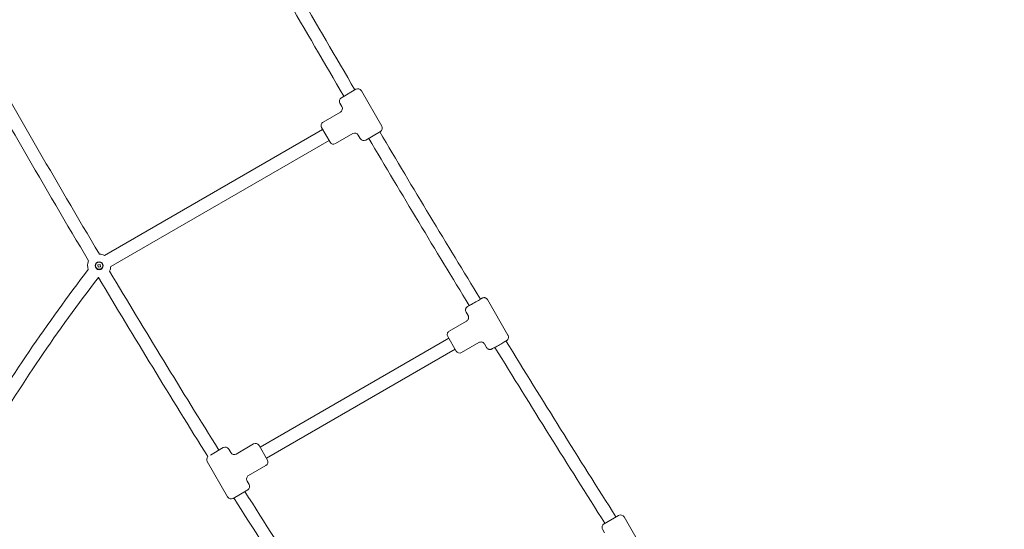
# Model space of a CAD drawing. Units: millimetres. Extents: x 1500 to 30375, y -1217 to 20522.
# Drawn here: x 15292 to 16521, y 11584 to 12220 of the extents above; entities that cross this region are included whole.
import ezdxf

# ---------------------------------------------------------------- set-up
doc = ezdxf.new("R2010")
doc.units = ezdxf.units.MM
doc.header["$LTSCALE"] = 75
doc.layers.add('Dimension (ISO)', color=7, linetype='Continuous', lineweight=18)
doc.layers.add('Visible (ISO)', color=7, linetype='Continuous', lineweight=18)
doc.styles.add('Note Text (ISO)', font='tahoma.ttf')
doc.dimstyles.new('Aplay Dimension Styles M', dxfattribs={"dimscale": 75, "dimtxt": 2.5, "dimasz": 2.5, "dimexe": 3.175, "dimexo": 2, "dimgap": 0.762, "dimtad": 1, "dimdec": 1, "dimlfac": 0.001, "dimrnd": 1e-08, "dimzin": 0, "dimdsep": 46, "dimtxsty": 'Note Text (ISO)', "dimcen": 0.09, "dimdle": 10, "dimclrd": 256, "dimclre": 256, "dimclrt": 7, "dimadec": 0, "dimazin": 0, "dimtfac": 1.40208, "dimtofl": 0, "dimtmove": 0, "dimatfit": 3, "dimfxl": 1, "dimtolj": 1, "dimtzin": 0, "dimlwd": -1, "dimlwe": -1, "dimarcsym": 0})

# ---------------------------------------------------------------- blocks, each defined once
blk = doc.blocks.new('*D38')
at = {"layer": 'Defpoints', "color": 0, "transparency": 16777216}
for p in [(19546.8, 14075.9), (19546.8, 10960.1), (11670, 10275.2)]:
    blk.add_point(p, dxfattribs=at)
at = {"layer": 'Dimension (ISO)', "transparency": 16777216}
for p, q in [((11670, 10425.2), (11670, 14314)), ((19546.8, 11110.1), (19546.8, 14314)), ((11857.5, 14075.9), (19359.3, 14075.9))]:
    blk.add_line(p, q, dxfattribs=at)
for points in [[(11857.5, 14107.1), (11857.5, 14044.6), (11670, 14075.9)], [(19359.3, 14107.1), (19359.3, 14044.6), (19546.8, 14075.9)]]:
    blk.add_solid(points, dxfattribs=at)
at = {"layer": 'Dimension (ISO)', "color": 7, "transparency": 16777216, "insert": (15608.4, 14327.9), "char_height": 187.5, "attachment_point": 2, "style": 'Note Text (ISO)'}
blk.add_mtext('\\A1;7.9 m', dxfattribs=at)
blk = doc.blocks.new('*D39')
at = {"layer": 'Defpoints', "color": 0, "transparency": 16777216}
for p in [(14967.4, 13691.7), (11317, 7698.2), (17935.3, 7698.2)]:
    blk.add_point(p, dxfattribs=at)
at = {"layer": 'Dimension (ISO)', "transparency": 16777216}
for p, q in [((14817.4, 13691.7), (11078.9, 13691.7)), ((11317, 13504.2), (11317, 7885.7)), ((17785.3, 7698.2), (11078.9, 7698.2))]:
    blk.add_line(p, q, dxfattribs=at)
for points in [[(11285.7, 13504.2), (11348.2, 13504.2), (11317, 13691.7)], [(11285.7, 7885.7), (11348.2, 7885.7), (11317, 7698.2)]]:
    blk.add_solid(points, dxfattribs=at)
at = {"layer": 'Dimension (ISO)', "color": 7, "transparency": 16777216, "insert": (11064.7, 10695), "char_height": 187.5, "attachment_point": 2, "rotation": 90, "style": 'Note Text (ISO)'}
blk.add_mtext('\\A1;6.0 m', dxfattribs=at)
blk = doc.blocks.new('*D41')
at = {"layer": 'Defpoints', "color": 0, "transparency": 16777216}
for p in [(21695.3, 16319.3), (21695.3, 12307.8), (9989.6, 10869.6)]:
    blk.add_point(p, dxfattribs=at)
at = {"layer": 'Dimension (ISO)', "transparency": 16777216}
for p, q in [((9989.6, 11019.6), (9989.6, 16557.4)), ((21695.3, 12457.8), (21695.3, 16557.4)), ((10177.1, 16319.3), (21507.8, 16319.3))]:
    blk.add_line(p, q, dxfattribs=at)
for points in [[(10177.1, 16350.6), (10177.1, 16288.1), (9989.6, 16319.3)], [(21507.8, 16350.6), (21507.8, 16288.1), (21695.3, 16319.3)]]:
    blk.add_solid(points, dxfattribs=at)
at = {"layer": 'Dimension (ISO)', "color": 7, "transparency": 16777216, "insert": (15842.5, 16564.7), "char_height": 187.5, "attachment_point": 2, "style": 'Note Text (ISO)'}
blk.add_mtext('\\A1;11.7 m', dxfattribs=at)

msp = doc.modelspace()

# ---------------------------------------------------------------- linework, layer by layer
at = {"layer": 'Visible (ISO)'}
for p, q in [((15693.92, 12122.88), (15712.1, 12133.38)), ((15744.43, 12087.39), (15718.93, 12131.55)), ((15671.11, 12092.39), (15692.76, 12104.89)), ((15694.59, 12111.72), (15692.09, 12116.05)), ((15670.53, 12083.4), (15398.14, 11926.14)), ((15679.78, 12067.38), (15669.28, 12085.56)), ((15742.6, 12080.56), (15724.42, 12070.06)), ((15678.53, 12069.54), (15406.14, 11912.28)), ((15686.61, 12065.55), (15708.26, 12078.05)), ((15717.59, 12071.89), (15715.09, 12076.22)), ((15390.02, 11914.34), (15392.84, 11914.81)), ((15390.5, 11911.52), (15390.02, 11914.34)), ((15393.32, 11911.99), (15390.5, 11911.52)), ((15392.84, 11914.81), (15393.32, 11911.99)), ((15901.88, 11826.69), (15876.38, 11870.85)), ((15852.03, 11851.02), (15849.53, 11855.35)), ((15828.55, 11831.69), (15850.21, 11844.19)), ((15827.97, 11822.69), (15592.41, 11686.69)), ((15837.22, 11806.67), (15826.72, 11824.86)), ((15844.05, 11804.84), (15865.71, 11817.34)), ((15875.03, 11811.19), (15872.53, 11815.52)), ((15835.97, 11808.84), (15600.41, 11672.84)), ((15584.33, 11690.69), (15562.68, 11678.19)), ((15591.16, 11688.86), (15601.66, 11670.67)), ((15530.46, 11676.91), (15546.52, 11686.18)), ((15555.85, 11680.02), (15553.35, 11684.35)), ((15552.01, 11624.68), (15526.51, 11668.85)), ((15599.83, 11663.84), (15578.18, 11651.34)), ((15578.85, 11640.18), (15576.35, 11644.51)), ((15577.02, 11633.35), (15558.84, 11622.85)), ((16021.75, 11591.05), (16039.94, 11601.55)), ((16072.27, 11555.55), (16046.77, 11599.72)), ((16022.42, 11579.89), (16019.92, 11584.22))]:
    msp.add_line(p, q, dxfattribs=at)
for radius in [5, 4.45]:
    msp.add_circle((15391.67, 11913.17), radius, dxfattribs=at)
for centre, radius, start, end in [((31401.91, 21357.02), 18201.54, 209.549852, 210.450148), ((31401.91, 21357.02), 18217.5, 209.550247, 210.449753), ((26399.61, 18468.94), 12804.52, 209.279056, 210.720944), ((26399.61, 18468.94), 12820.48, 209.277335, 210.722665), ((15714.6, 12129.05), 5, 30, 120), ((15696.42, 12118.55), 5, 120, 210), ((15690.26, 12109.22), 5, 300, 30), ((15673.61, 12088.06), 5, 120, 210), ((31401.91, 21357.02), 18201.54, 210.642175, 211.408791), ((15740.1, 12084.89), 5, 300, 30), ((15710.76, 12073.72), 5, 30, 120), ((15721.92, 12074.39), 5, 210, 300), ((31401.91, 21357.02), 18217.5, 210.641613, 211.407653), ((15684.11, 12069.88), 5, 210, 300), ((15391.67, 11913.17), 14.5, 63.48538, 88.68038), ((17088.92, 10595.09), 2156.82, 142.49127, 149.18974), ((15391.67, 11913.17), 14.5, 155.52525, 199.44844), ((15391.67, 11913.17), 14.5, 332.87144, 356.51462), ((17088.92, 10595.09), 2140.82, 142.49032, 149.18369), ((26399.61, 18468.94), 12820.48, 210.829554, 212.001017), ((26399.61, 18468.94), 12804.52, 210.830876, 212.002816), ((15831.05, 11827.36), 5, 120, 210), ((31401.91, 21357.02), 18217.5, 211.599939, 212.414575), ((31401.91, 21357.02), 18201.54, 211.601117, 212.416693), ((15841.55, 11809.17), 5, 210, 300), ((15549.02, 11681.85), 5, 30, 120), ((15586.83, 11686.36), 5, 30, 120), ((15530.84, 11671.35), 5, 134.34919, 210), ((15560.18, 11682.52), 5, 210, 300), ((15597.33, 11668.17), 5, 300, 30), ((15580.68, 11647.01), 5, 120, 210), ((15574.52, 11637.68), 5, 300, 30), ((26399.61, 18468.94), 12804.52, 212.27596, 213.51798), ((15556.34, 11627.18), 5, 210, 300), ((26399.61, 18468.94), 12820.48, 212.273124, 213.508092), ((16042.44, 11597.22), 5, 30, 120), ((16024.25, 11586.72), 5, 120, 210)]:
    msp.add_arc(centre, radius, start, end, dxfattribs=at)
msp.add_ellipse((15860.46, 11867.43), major_axis=(6.93, 4), ratio=0.0174464, start_param=2.9904203, end_param=6.2172431, dxfattribs=at)
for points, knots in [([(15390.72, 11898.7), (15390.71, 11898.66), (15390.71, 11898.64), (15390.71, 11898.62), (15390.71, 11898.62), (15390.71, 11898.62)], [-2.06272186, -2.06272186, -2.06272186, -2.06272186, -1.98073717, -1.98073717, -1.95997165, -1.95997165, -1.95997165, -1.95997165]), ([(15867.37, 11871.55), (15867.68, 11871.73), (15867.97, 11871.88), (15868.38, 11872.11), (15868.53, 11872.18), (15868.8, 11872.33), (15868.93, 11872.4), (15869.17, 11872.52), (15869.28, 11872.58), (15869.49, 11872.69), (15869.59, 11872.74), (15869.83, 11872.85), (15869.95, 11872.91), (15870.3, 11873.04), (15870.37, 11873.06), (15870.59, 11873.14), (15870.74, 11873.19), (15871.32, 11873.3), (15871.65, 11873.41), (15872.76, 11873.3), (15873.07, 11873.26), (15873.71, 11873.07), (15874, 11872.96), (15874.79, 11872.56), (15875.34, 11872.18), (15876.03, 11871.39), (15876.22, 11871.13), (15876.38, 11870.85)], [4.00032556, 4.00032556, 4.00032556, 4.00032556, 4.15144542, 4.15144542, 4.2401843, 4.2401843, 4.32929601, 4.32929601, 4.41754939, 4.41754939, 4.50401, 4.50401, 4.60819949, 4.60819949, 4.62951664, 4.62951664, 4.66077234, 4.66077234, 4.68771823, 4.68771823, 4.69577053, 4.69577053, 4.7010607, 4.7010607, 4.70898934, 4.70898934, 4.71238898, 4.71238898, 4.71238898, 4.71238898]), ([(15849.53, 11855.35), (15849.27, 11855.81), (15849.08, 11856.31), (15848.86, 11857.31), (15848.85, 11857.79), (15848.91, 11858.73), (15849.02, 11859.13), (15849.3, 11859.95), (15849.47, 11860.26), (15849.86, 11860.88), (15850.03, 11861.07), (15850.33, 11861.4), (15850.44, 11861.51), (15850.64, 11861.68), (15850.71, 11861.74), (15850.88, 11861.87), (15850.95, 11861.93), (15851.21, 11862.11), (15851.34, 11862.2), (15851.85, 11862.54), (15852.29, 11862.81), (15853.07, 11863.29), (15853.3, 11863.43), (15853.55, 11863.58)], [1.57079633, 1.57079633, 1.57079633, 1.57079633, 1.57638293, 1.57638293, 1.58254103, 1.58254103, 1.59064392, 1.59064392, 1.60326981, 1.60326981, 1.62500348, 1.62500348, 1.6520098, 1.6520098, 1.68271486, 1.68271486, 1.731737, 1.731737, 1.86851323, 1.86851323, 2.1826725, 2.1826725, 2.30225962, 2.30225962, 2.30225962, 2.30225962]), ([(15850.21, 11844.19), (15850.49, 11844.36), (15850.83, 11844.59), (15851.53, 11845.27), (15851.9, 11845.73), (15852.42, 11846.78), (15852.59, 11847.33), (15852.73, 11848.4), (15852.71, 11848.91), (15852.54, 11849.88), (15852.39, 11850.31), (15852.16, 11850.78), (15852.1, 11850.91), (15852.03, 11851.02)], [-0.017447334, -0.017447334, -0.017447334, -0.017447334, -0.013957867, -0.013957867, -0.0104684, -0.0104684, -0.007563417, -0.007563417, -0.004720647, -0.004720647, -0.001340769, -0.001340769, 0, 0, 0, 0]), ([(15875.03, 11811.19), (15875.3, 11810.72), (15875.64, 11810.31), (15876.4, 11809.62), (15876.8, 11809.37), (15877.65, 11808.96), (15878.05, 11808.85), (15878.9, 11808.68), (15879.25, 11808.68), (15879.99, 11808.7), (15880.24, 11808.76), (15880.68, 11808.85), (15880.82, 11808.9), (15881.07, 11808.98), (15881.16, 11809.01), (15881.36, 11809.09), (15881.44, 11809.12), (15881.73, 11809.25), (15881.87, 11809.32), (15882.42, 11809.6), (15882.88, 11809.84), (15884.09, 11810.5), (15884.86, 11810.93), (15886.56, 11811.88), (15887.48, 11812.4), (15889.39, 11813.49), (15890.38, 11814.06), (15892.36, 11815.21), (15893.33, 11815.77), (15895.18, 11816.86), (15896.05, 11817.37), (15897.6, 11818.29), (15898.27, 11818.7), (15899.41, 11819.4), (15899.81, 11819.65), (15900.34, 11820.01), (15900.45, 11820.08), (15900.74, 11820.32), (15900.79, 11820.37), (15900.96, 11820.52), (15901.09, 11820.63), (15901.47, 11821.07), (15901.73, 11821.31), (15902.2, 11822.32), (15902.31, 11822.61), (15902.47, 11823.26), (15902.52, 11823.57), (15902.57, 11824.46), (15902.51, 11825.12), (15902.17, 11826.11), (15902.04, 11826.4), (15901.88, 11826.69)], [4.712389, 4.712389, 4.712389, 4.712389, 4.7179756, 4.7179756, 4.7241337, 4.7241337, 4.7322366, 4.7322366, 4.7448625, 4.7448625, 4.7665961, 4.7665961, 4.7936025, 4.7936025, 4.8243075, 4.8243075, 4.8733297, 4.8733297, 5.0101059, 5.0101059, 5.3242652, 5.3242652, 5.668926, 5.668926, 5.9954589, 5.9954589, 6.3187184, 6.3187184, 6.6413845, 6.6413845, 6.9650225, 6.9650225, 7.2930381, 7.2930381, 7.6456026, 7.6456026, 7.7497921, 7.7497921, 7.7711093, 7.7711093, 7.802365, 7.802365, 7.8293109, 7.8293109, 7.8373632, 7.8373632, 7.8426534, 7.8426534, 7.850582, 7.850582, 7.8539816, 7.8539816, 7.8539816, 7.8539816]), ([(15865.71, 11817.34), (15865.99, 11817.51), (15866.36, 11817.69), (15867.3, 11817.96), (15867.89, 11818.04), (15869.06, 11817.97), (15869.62, 11817.84), (15870.61, 11817.43), (15871.05, 11817.15), (15871.8, 11816.52), (15872.09, 11816.17), (15872.39, 11815.74), (15872.47, 11815.63), (15872.53, 11815.52)], [-0.017447334, -0.017447334, -0.017447334, -0.017447334, -0.013957867, -0.013957867, -0.0104684, -0.0104684, -0.007563417, -0.007563417, -0.004720647, -0.004720647, -0.001340769, -0.001340769, 0, 0, 0, 0])]:
    msp.add_open_spline(points, degree=3, knots=knots, dxfattribs=at)

# ---------------------------------------------------------------- dimensions: what is measured, and where the dimension line sits
at = {"layer": 'Dimension (ISO)'}
dim = msp.add_linear_dim(base=(21695.31, 16319.31), p1=(9989.62, 10869.58), p2=(21695.31, 12307.81), text='<> m', dimstyle='Aplay Dimension Styles M', override={"dimdec": 1, "dimlfac": 0.001, "dimpost": '', "dimtp": 0, "dimtm": 0, "dimtdec": 2, "dimatfit": 1}, dxfattribs=at)
dim.commit()
dim.dimension.update_dxf_attribs({"geometry": '*D41', "text_midpoint": (15842.46, 16319.31), "dimtype": 160})
for base, p1, p2, angle, picture, middle in [((19546.78, 14075.86), (11670, 10275.19), (19546.78, 10960.06), 180, '*D38', (15608.39, 14075.86)), ((11316.99, 7698.22), (14967.41, 13691.71), (17935.31, 7698.22), 90, '*D39', (11316.99, 10694.97))]:
    dim = msp.add_linear_dim(base=base, p1=p1, p2=p2, angle=angle, text='<> m', dimstyle='Aplay Dimension Styles M', override={"dimdec": 1, "dimlfac": 0.001, "dimpost": '', "dimtp": 0, "dimtm": 0, "dimtdec": 2, "dimatfit": 1}, dxfattribs=at)
    dim.commit()
    dim.dimension.update_dxf_attribs({"geometry": picture, "text_midpoint": middle, "dimtype": 160})

doc.saveas('drawing.dxf')
